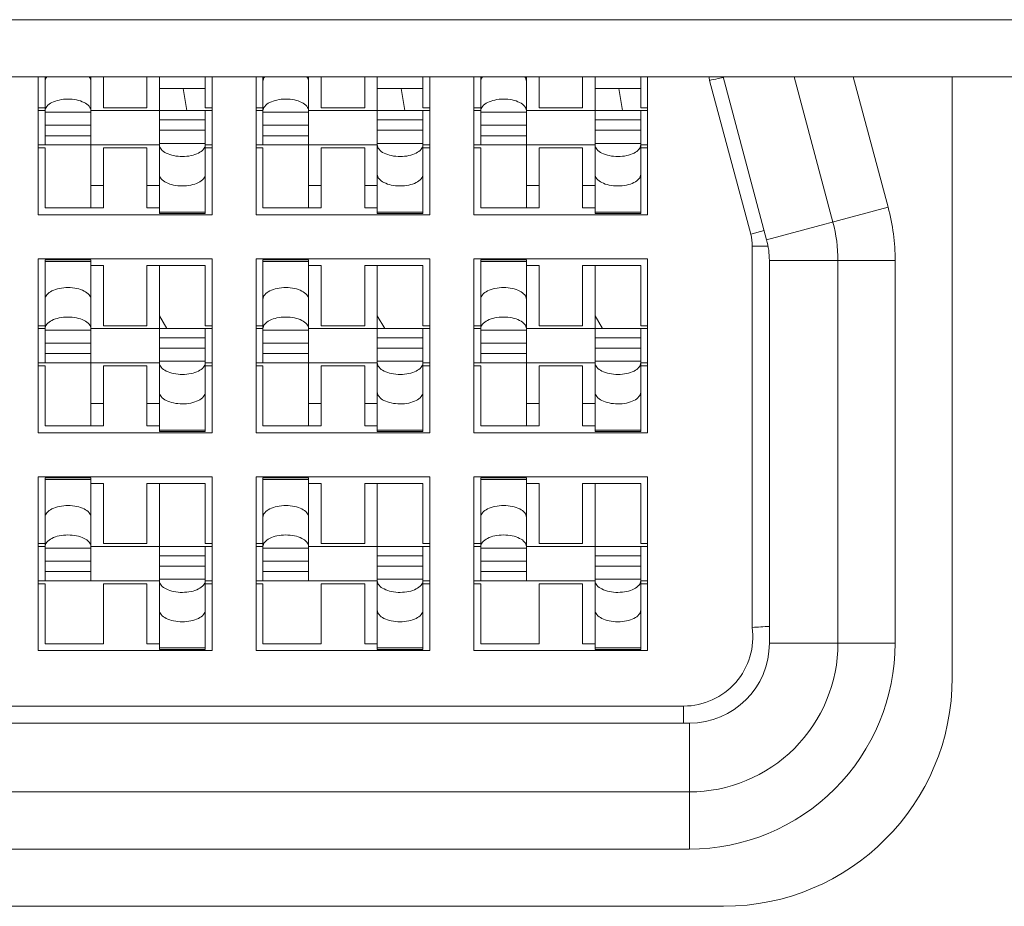
# Model space of a CAD drawing. Units: inches. Extents: x -5 to 81.8, y -14 to 51.1.
# Drawn here: x 12.1 to 12.4, y 3.6 to 3.9 of the extents above; entities that cross this region are included whole.
import ezdxf

# ---------------------------------------------------------------- set-up
doc = ezdxf.new("R2010")
doc.units = ezdxf.units.IN
doc.header["$MEASUREMENT"] = 0
doc.linetypes.add('$DDT_AUDIT_GENERATED_(5A)', pattern=[0])
doc.linetypes.add('DCAD_CONTINUOUS', pattern=[0])
doc.layers.add('00_COMPONENTS', color=7, linetype='$DDT_AUDIT_GENERATED_(5A)', lineweight=0)

msp = doc.modelspace()

# ---------------------------------------------------------------- linework, layer by layer
at = {"layer": '00_COMPONENTS', "linetype": 'DCAD_CONTINUOUS', "lineweight": 0, "ltscale": 0.004921260731098769}
for p, q in [((6.766184554704996, 3.884171593811249), (15.6849691564952, 3.884171593811249)), ((6.78586959762939, 3.864486550886854), (36.27406389837321, 3.864486550886854)), ((12.07937449042847, 3.817045597439062), (12.07937449042847, 3.864486550886854)), ((12.0817366955794, 3.841061349806822), (12.0817366955794, 3.864486550886854)), ((12.09748472991891, 3.81940780258999), (12.09748472991891, 3.864486550886854)), ((12.10181543936228, 3.853856627707681), (12.10181543936228, 3.864486550886854)), ((12.11677607198482, 3.864486550886854), (12.11677607198482, 3.853856627707681)), ((12.12110678142819, 3.817458317399408), (12.12110678142819, 3.864486550886854)), ((12.1368548157677, 3.853856627707681), (12.1368548157677, 3.864486550886854)), ((12.13921702091863, 3.864486550886854), (12.13921702091863, 3.817045597439062)), ((12.15437450397042, 3.817045597439062), (12.15437450397042, 3.864486550886854)), ((12.15673670912134, 3.841061349806822), (12.15673670912134, 3.864486550886854)), ((12.17248474346086, 3.81940780258999), (12.17248474346086, 3.864486550886854)), ((12.17681545290423, 3.853856627707681), (12.17681545290423, 3.864486550886854)), ((12.19177608552677, 3.864486550886854), (12.19177608552677, 3.853856627707681)), ((12.19610679497013, 3.817458317399408), (12.19610679497013, 3.864486550886854)), ((12.21185482930965, 3.853856627707681), (12.21185482930965, 3.864486550886854)), ((12.21421703446058, 3.864486550886854), (12.21421703446058, 3.817045597439062)), ((12.22937451751236, 3.817045597439062), (12.22937451751236, 3.864486550886854)), ((12.23173672266329, 3.841061349806822), (12.23173672266329, 3.864486550886854)), ((12.24748475700281, 3.81940780258999), (12.24748475700281, 3.864486550886854)), ((12.25181546644617, 3.853856627707681), (12.25181546644617, 3.864486550886854)), ((12.26677609906871, 3.864486550886854), (12.26677609906871, 3.853856627707681)), ((12.27110680851208, 3.817458317399408), (12.27110680851208, 3.864486550886854)), ((12.28685484285159, 3.853856627707681), (12.28685484285159, 3.864486550886854)), ((12.28921704800252, 3.864486550886854), (12.28921704800252, 3.817045597439062)), ((12.31051724296658, 3.863280286617869), (12.32470407529586, 3.81033441982966)), ((12.31524179011885, 3.864269041642855), (12.31347382749254, 3.86389714365051)), ((12.33020713723043, 3.808417695625309), (12.31518353274219, 3.864486550886854)), ((12.33963888000035, 3.864486550886854), (12.35302428685028, 3.81453153243788)), ((12.37203857675986, 3.819626396066467), (12.36001833571942, 3.864486550886854)), ((12.39413832678955, 3.657793600180705), (12.39413832678955, 3.864486550886854)), ((12.1368548157677, 3.860549542301974), (12.12110678142819, 3.860549542301974)), ((12.12930888264537, 3.860549542301974), (12.13058841043546, 3.85287237556146)), ((12.21185482930965, 3.860549542301974), (12.19610679497013, 3.860549542301974)), ((12.20430889618732, 3.860549542301974), (12.2055884239774, 3.85287237556146)), ((12.28685484285159, 3.860549542301974), (12.27110680851208, 3.860549542301974)), ((12.27930890972926, 3.860549542301974), (12.28058843751935, 3.85287237556146)), ((12.0817366955794, 3.853856627707681), (12.07937449042847, 3.853856627707681)), ((12.0817366955794, 3.85287237556146), (12.07937449042847, 3.85287237556146)), ((12.0817366955794, 3.852318369036233), (12.09748472991891, 3.852318369036233)), ((12.09748472991891, 3.85287237556146), (12.13921702091863, 3.85287237556146)), ((12.11677607198482, 3.853856627707681), (12.10181543936228, 3.853856627707681)), ((12.13921702091863, 3.853856627707681), (12.1368548157677, 3.853856627707681)), ((12.1368548157677, 3.817458317399408), (12.1368548157677, 3.85287237556146)), ((12.15673670912134, 3.853856627707681), (12.15437450397042, 3.853856627707681)), ((12.15673670912134, 3.85287237556146), (12.15437450397042, 3.85287237556146)), ((12.15673670912134, 3.852318369036233), (12.17248474346086, 3.852318369036233)), ((12.17248474346086, 3.85287237556146), (12.21421703446058, 3.85287237556146)), ((12.19177608552677, 3.853856627707681), (12.17681545290423, 3.853856627707681)), ((12.21421703446058, 3.853856627707681), (12.21185482930965, 3.853856627707681)), ((12.21185482930965, 3.817458317399408), (12.21185482930965, 3.85287237556146)), ((12.23173672266329, 3.853856627707681), (12.22937451751236, 3.853856627707681)), ((12.23173672266329, 3.85287237556146), (12.22937451751236, 3.85287237556146)), ((12.23173672266329, 3.852318369036233), (12.24748475700281, 3.852318369036233)), ((12.24748475700281, 3.85287237556146), (12.28921704800252, 3.85287237556146)), ((12.26677609906871, 3.853856627707681), (12.25181546644617, 3.853856627707681)), ((12.28921704800252, 3.853856627707681), (12.28685484285159, 3.853856627707681)), ((12.28685484285159, 3.817458317399408), (12.28685484285159, 3.85287237556146)), ((12.1368548157677, 3.849692855341701), (12.12110678142819, 3.849692855341701)), ((12.21185482930965, 3.849692855341701), (12.19610679497013, 3.849692855341701)), ((12.28685484285159, 3.849692855341701), (12.27110680851208, 3.849692855341701)), ((12.09748472991891, 3.847831018812615), (12.0817366955794, 3.847831018812615)), ((12.1368548157677, 3.846102706551733), (12.12110678142819, 3.846102706551733)), ((12.17248474346086, 3.847831018812615), (12.15673670912134, 3.847831018812615)), ((12.21185482930965, 3.846102706551733), (12.19610679497013, 3.846102706551733)), ((12.24748475700281, 3.847831018812615), (12.23173672266329, 3.847831018812615)), ((12.28685484285159, 3.846102706551733), (12.27110680851208, 3.846102706551733)), ((12.0817366955794, 3.844240870026584), (12.09748472991891, 3.844240870026584)), ((12.15673670912134, 3.844240870026584), (12.17248474346086, 3.844240870026584)), ((12.23173672266329, 3.844240870026584), (12.24748475700281, 3.844240870026584)), ((12.07937449042847, 3.841061349806822), (12.12110678142819, 3.841061349806822)), ((12.07937449042847, 3.840077097660604), (12.0817366955794, 3.840077097660604)), ((12.0817366955794, 3.840077097660604), (12.0817366955794, 3.81940780258999)), ((12.10181543936228, 3.81940780258999), (12.10181543936228, 3.840077097660604)), ((12.10181543936228, 3.840077097660604), (12.11677607198482, 3.840077097660604)), ((12.11677607198482, 3.840077097660604), (12.11677607198482, 3.81940780258999)), ((12.1368548157677, 3.841615356328113), (12.12110678142819, 3.841615356328113)), ((12.1368548157677, 3.841061349806822), (12.13921702091863, 3.841061349806822)), ((12.1368548157677, 3.840077097660604), (12.13921702091863, 3.840077097660604)), ((12.15437450397042, 3.841061349806822), (12.19610679497013, 3.841061349806822)), ((12.15437450397042, 3.840077097660604), (12.15673670912134, 3.840077097660604)), ((12.15673670912134, 3.840077097660604), (12.15673670912134, 3.81940780258999)), ((12.17681545290423, 3.81940780258999), (12.17681545290423, 3.840077097660604)), ((12.17681545290423, 3.840077097660604), (12.19177608552677, 3.840077097660604)), ((12.19177608552677, 3.840077097660604), (12.19177608552677, 3.81940780258999)), ((12.21185482930965, 3.841615356328113), (12.19610679497013, 3.841615356328113)), ((12.21185482930965, 3.841061349806822), (12.21421703446058, 3.841061349806822)), ((12.21185482930965, 3.840077097660604), (12.21421703446058, 3.840077097660604)), ((12.22937451751236, 3.841061349806822), (12.27110680851208, 3.841061349806822)), ((12.22937451751236, 3.840077097660604), (12.23173672266329, 3.840077097660604)), ((12.23173672266329, 3.840077097660604), (12.23173672266329, 3.81940780258999)), ((12.25181546644617, 3.81940780258999), (12.25181546644617, 3.840077097660604)), ((12.25181546644617, 3.840077097660604), (12.26677609906871, 3.840077097660604)), ((12.26677609906871, 3.840077097660604), (12.26677609906871, 3.81940780258999)), ((12.28685484285159, 3.841615356328113), (12.27110680851208, 3.841615356328113)), ((12.28685484285159, 3.841061349806822), (12.28921704800252, 3.841061349806822)), ((12.28685484285159, 3.840077097660604), (12.28921704800252, 3.840077097660604)), ((12.10181543936228, 3.827084969330504), (12.09748472991891, 3.827084969330504)), ((12.12110678142819, 3.827084969330504), (12.11677607198482, 3.827084969330504)), ((12.17681545290423, 3.827084969330504), (12.17248474346086, 3.827084969330504)), ((12.19610679497013, 3.827084969330504), (12.19177608552677, 3.827084969330504)), ((12.25181546644617, 3.827084969330504), (12.24748475700281, 3.827084969330504)), ((12.27110680851208, 3.827084969330504), (12.26677609906871, 3.827084969330504)), ((12.0817366955794, 3.81940780258999), (12.10181543936228, 3.81940780258999)), ((12.11677607198482, 3.81940780258999), (12.12110678142819, 3.81940780258999)), ((12.15673670912134, 3.81940780258999), (12.17681545290423, 3.81940780258999)), ((12.19177608552677, 3.81940780258999), (12.19610679497013, 3.81940780258999)), ((12.23173672266329, 3.81940780258999), (12.25181546644617, 3.81940780258999)), ((12.26677609906871, 3.81940780258999), (12.27110680851208, 3.81940780258999)), ((12.33020713723043, 3.808417695625309), (12.37203857820474, 3.819626396452293)), ((12.13921702091863, 3.817045597439062), (12.07937449042847, 3.817045597439062)), ((12.1368548157677, 3.817949982114167), (12.12110678142819, 3.817949982114167)), ((12.1368548157677, 3.817456125174604), (12.12110678142819, 3.817456125174604)), ((12.21421703446058, 3.817045597439062), (12.15437450397042, 3.817045597439062)), ((12.21185482930965, 3.817949982114167), (12.19610679497013, 3.817949982114167)), ((12.21185482930965, 3.817456125174604), (12.19610679497013, 3.817456125174604)), ((12.28921704800252, 3.817045597439062), (12.22937451751236, 3.817045597439062)), ((12.28685484285159, 3.817949982114167), (12.27110680851208, 3.817949982114167)), ((12.28685484285159, 3.817456125174604), (12.27110680851208, 3.817456125174604)), ((12.32470407529586, 3.81033441982966), (12.32935932092775, 3.811581789137561)), ((12.32524067655416, 3.675014193459335), (12.32524067617621, 3.806258528617341)), ((12.32524067655416, 3.806258528617341), (12.33068559786407, 3.806258528617341)), ((12.07937449042847, 3.742045583897116), (12.07937449042847, 3.801888114387276)), ((12.07937449042847, 3.801888114387276), (12.13921702091863, 3.801888114387276)), ((12.09748472991891, 3.801477586647798), (12.0817366955794, 3.801477586647798)), ((12.0817366955794, 3.766061336264878), (12.0817366955794, 3.801475394426931)), ((12.09748472991891, 3.744407789048044), (12.09748472991891, 3.801475394426931)), ((12.13921702091863, 3.801888114387276), (12.13921702091863, 3.742045583897116)), ((12.15437450397042, 3.742045583897116), (12.15437450397042, 3.801888114387276)), ((12.15437450397042, 3.801888114387276), (12.21421703446058, 3.801888114387276)), ((12.17248474346086, 3.801477586647798), (12.15673670912134, 3.801477586647798)), ((12.15673670912134, 3.766061336264878), (12.15673670912134, 3.801475394426931)), ((12.17248474346086, 3.744407789048044), (12.17248474346086, 3.801475394426931)), ((12.21421703446058, 3.801888114387276), (12.21421703446058, 3.742045583897116)), ((12.22937451751236, 3.742045583897116), (12.22937451751236, 3.801888114387276)), ((12.22937451751236, 3.801888114387276), (12.28921704800252, 3.801888114387276)), ((12.24748475700281, 3.801477586647798), (12.23173672266329, 3.801477586647798)), ((12.23173672266329, 3.766061336264878), (12.23173672266329, 3.801475394426931)), ((12.24748475700281, 3.744407789048044), (12.24748475700281, 3.801475394426931)), ((12.28921704800252, 3.801888114387276), (12.28921704800252, 3.742045583897116)), ((12.33114618943148, 3.669604625935343), (12.33114618943148, 3.801284886006705)), ((12.33114618943148, 3.801284886006705), (12.37445328386515, 3.801284886006705)), ((12.35476824094076, 3.801284886010642), (12.35476824094076, 3.669604625935343)), ((12.37445328386515, 3.801284886006705), (12.37445318121159, 3.669604625935343)), ((12.0817366955794, 3.800983729708235), (12.09748472991891, 3.800983729708235)), ((12.10181543936228, 3.799525909236351), (12.09748472991891, 3.799525909236351)), ((12.10181543936228, 3.778856614165735), (12.10181543936228, 3.799525909236351)), ((12.11677607198482, 3.799525909236351), (12.11677607198482, 3.778856614165735)), ((12.1368548157677, 3.799525909236351), (12.11677607198482, 3.799525909236351)), ((12.12110678142819, 3.742458303857464), (12.12110678142819, 3.799525909236351)), ((12.1368548157677, 3.778856614165735), (12.1368548157677, 3.799525909236351)), ((12.15673670912134, 3.800983729708235), (12.17248474346086, 3.800983729708235)), ((12.17681545290423, 3.799525909236351), (12.17248474346086, 3.799525909236351)), ((12.17681545290423, 3.778856614165735), (12.17681545290423, 3.799525909236351)), ((12.19177608552677, 3.799525909236351), (12.19177608552677, 3.778856614165735)), ((12.21185482930965, 3.799525909236351), (12.19177608552677, 3.799525909236351)), ((12.19610679497013, 3.742458303857464), (12.19610679497013, 3.799525909236351)), ((12.21185482930965, 3.778856614165735), (12.21185482930965, 3.799525909236351)), ((12.23173672266329, 3.800983729708235), (12.24748475700281, 3.800983729708235)), ((12.25181546644617, 3.799525909236351), (12.24748475700281, 3.799525909236351)), ((12.25181546644617, 3.778856614165735), (12.25181546644617, 3.799525909236351)), ((12.26677609906871, 3.799525909236351), (12.26677609906871, 3.778856614165735)), ((12.28685484285159, 3.799525909236351), (12.26677609906871, 3.799525909236351)), ((12.27110680851208, 3.742458303857464), (12.27110680851208, 3.799525909236351)), ((12.28685484285159, 3.778856614165735), (12.28685484285159, 3.799525909236351)), ((12.12110678142819, 3.782310251564911), (12.12366899815066, 3.777872362019516)), ((12.19610679497013, 3.782310251564911), (12.19866901169261, 3.777872362019516)), ((12.27110680851208, 3.782310251564911), (12.27366902523455, 3.777872362019516)), ((12.0817366955794, 3.778856614165735), (12.07937449042847, 3.778856614165735)), ((12.0817366955794, 3.777872362019516), (12.07937449042847, 3.777872362019516)), ((12.13921702091863, 3.777872362019516), (12.09748472991891, 3.777872362019516)), ((12.11677607198482, 3.778856614165735), (12.10181543936228, 3.778856614165735)), ((12.13921702091863, 3.778856614165735), (12.1368548157677, 3.778856614165735)), ((12.1368548157677, 3.742458303857464), (12.1368548157677, 3.777872362019516)), ((12.15673670912134, 3.778856614165735), (12.15437450397042, 3.778856614165735)), ((12.15673670912134, 3.777872362019516), (12.15437450397042, 3.777872362019516)), ((12.21421703446058, 3.777872362019516), (12.17248474346086, 3.777872362019516)), ((12.19177608552677, 3.778856614165735), (12.17681545290423, 3.778856614165735)), ((12.21421703446058, 3.778856614165735), (12.21185482930965, 3.778856614165735)), ((12.21185482930965, 3.742458303857464), (12.21185482930965, 3.777872362019516)), ((12.23173672266329, 3.778856614165735), (12.22937451751236, 3.778856614165735)), ((12.23173672266329, 3.777872362019516), (12.22937451751236, 3.777872362019516)), ((12.28921704800252, 3.777872362019516), (12.24748475700281, 3.777872362019516)), ((12.26677609906871, 3.778856614165735), (12.25181546644617, 3.778856614165735)), ((12.28921704800252, 3.778856614165735), (12.28685484285159, 3.778856614165735)), ((12.28685484285159, 3.742458303857464), (12.28685484285159, 3.777872362019516)), ((12.0817366955794, 3.777318355494289), (12.09748472991891, 3.777318355494289)), ((12.1368548157677, 3.774692841799754), (12.12110678142819, 3.774692841799754)), ((12.15673670912134, 3.777318355494289), (12.17248474346086, 3.777318355494289)), ((12.21185482930965, 3.774692841799754), (12.19610679497013, 3.774692841799754)), ((12.23173672266329, 3.777318355494289), (12.24748475700281, 3.777318355494289)), ((12.28685484285159, 3.774692841799754), (12.27110680851208, 3.774692841799754)), ((12.09748472991891, 3.772831005270669), (12.0817366955794, 3.772831005270669)), ((12.1368548157677, 3.771102693009787), (12.12110678142819, 3.771102693009787)), ((12.17248474346086, 3.772831005270669), (12.15673670912134, 3.772831005270669)), ((12.21185482930965, 3.771102693009787), (12.19610679497013, 3.771102693009787)), ((12.24748475700281, 3.772831005270669), (12.23173672266329, 3.772831005270669)), ((12.28685484285159, 3.771102693009787), (12.27110680851208, 3.771102693009787)), ((12.0817366955794, 3.76924085648464), (12.09748472991891, 3.76924085648464)), ((12.15673670912134, 3.76924085648464), (12.17248474346086, 3.76924085648464)), ((12.23173672266329, 3.76924085648464), (12.24748475700281, 3.76924085648464)), ((12.07937449042847, 3.766061336264878), (12.12110678142819, 3.766061336264878)), ((12.07937449042847, 3.765077084118659), (12.0817366955794, 3.765077084118659)), ((12.0817366955794, 3.765077084118659), (12.0817366955794, 3.744407789048044)), ((12.10181543936228, 3.744407789048044), (12.10181543936228, 3.765077084118659)), ((12.10181543936228, 3.765077084118659), (12.11677607198482, 3.765077084118659)), ((12.11677607198482, 3.765077084118659), (12.11677607198482, 3.744407789048044)), ((12.1368548157677, 3.766615342786169), (12.12110678142819, 3.766615342786169)), ((12.1368548157677, 3.766061336264878), (12.13921702091863, 3.766061336264878)), ((12.1368548157677, 3.765077084118659), (12.13921702091863, 3.765077084118659)), ((12.15437450397042, 3.766061336264878), (12.19610679497013, 3.766061336264878)), ((12.15437450397042, 3.765077084118659), (12.15673670912134, 3.765077084118659)), ((12.15673670912134, 3.765077084118659), (12.15673670912134, 3.744407789048044)), ((12.17681545290423, 3.744407789048044), (12.17681545290423, 3.765077084118659)), ((12.17681545290423, 3.765077084118659), (12.19177608552677, 3.765077084118659)), ((12.19177608552677, 3.765077084118659), (12.19177608552677, 3.744407789048044)), ((12.21185482930965, 3.766615342786169), (12.19610679497013, 3.766615342786169)), ((12.21185482930965, 3.766061336264878), (12.21421703446058, 3.766061336264878)), ((12.21185482930965, 3.765077084118659), (12.21421703446058, 3.765077084118659)), ((12.22937451751236, 3.766061336264878), (12.27110680851208, 3.766061336264878)), ((12.22937451751236, 3.765077084118659), (12.23173672266329, 3.765077084118659)), ((12.23173672266329, 3.765077084118659), (12.23173672266329, 3.744407789048044)), ((12.25181546644617, 3.744407789048044), (12.25181546644617, 3.765077084118659)), ((12.25181546644617, 3.765077084118659), (12.26677609906871, 3.765077084118659)), ((12.26677609906871, 3.765077084118659), (12.26677609906871, 3.744407789048044)), ((12.28685484285159, 3.766615342786169), (12.27110680851208, 3.766615342786169)), ((12.28685484285159, 3.766061336264878), (12.28921704800252, 3.766061336264878)), ((12.28685484285159, 3.765077084118659), (12.28921704800252, 3.765077084118659)), ((12.09748472991891, 3.752084955788557), (12.10181543936228, 3.752084955788557)), ((12.11677607198482, 3.752084955788557), (12.12110678142819, 3.752084955788557)), ((12.17248474346086, 3.752084955788557), (12.17681545290423, 3.752084955788557)), ((12.19177608552677, 3.752084955788557), (12.19610679497013, 3.752084955788557)), ((12.24748475700281, 3.752084955788557), (12.25181546644617, 3.752084955788557)), ((12.26677609906871, 3.752084955788557), (12.27110680851208, 3.752084955788557)), ((12.0817366955794, 3.744407789048044), (12.10181543936228, 3.744407789048044)), ((12.11677607198482, 3.744407789048044), (12.12110678142819, 3.744407789048044)), ((12.15673670912134, 3.744407789048044), (12.17681545290423, 3.744407789048044)), ((12.19177608552677, 3.744407789048044), (12.19610679497013, 3.744407789048044)), ((12.23173672266329, 3.744407789048044), (12.25181546644617, 3.744407789048044)), ((12.26677609906871, 3.744407789048044), (12.27110680851208, 3.744407789048044)), ((12.13921702091863, 3.742045583897116), (12.07937449042847, 3.742045583897116)), ((12.1368548157677, 3.742949968572223), (12.12110678142819, 3.742949968572223)), ((12.1368548157677, 3.742456111632659), (12.12110678142819, 3.742456111632659)), ((12.21421703446058, 3.742045583897116), (12.15437450397042, 3.742045583897116)), ((12.21185482930965, 3.742949968572223), (12.19610679497013, 3.742949968572223)), ((12.21185482930965, 3.742456111632659), (12.19610679497013, 3.742456111632659)), ((12.28921704800252, 3.742045583897116), (12.22937451751236, 3.742045583897116)), ((12.28685484285159, 3.742949968572223), (12.27110680851208, 3.742949968572223)), ((12.28685484285159, 3.742456111632659), (12.27110680851208, 3.742456111632659)), ((12.07937449042847, 3.667045570355172), (12.07937449042847, 3.726888100845332)), ((12.07937449042847, 3.726888100845332), (12.13921702091863, 3.726888100845332)), ((12.13921702091863, 3.726888100845332), (12.13921702091863, 3.667045570355172)), ((12.15437450397042, 3.667045570355172), (12.15437450397042, 3.726888100845332)), ((12.15437450397042, 3.726888100845332), (12.21421703446058, 3.726888100845332)), ((12.21421703446058, 3.726888100845332), (12.21421703446058, 3.667045570355172)), ((12.22937451751236, 3.667045570355172), (12.22937451751236, 3.726888100845332)), ((12.22937451751236, 3.726888100845332), (12.28921704800252, 3.726888100845332)), ((12.28921704800252, 3.726888100845332), (12.28921704800252, 3.667045570355172)), ((12.09748472991891, 3.726477573105854), (12.0817366955794, 3.726477573105854)), ((12.0817366955794, 3.691061322722934), (12.0817366955794, 3.726475380884986)), ((12.0817366955794, 3.725983716166289), (12.09748472991891, 3.725983716166289)), ((12.09748472991891, 3.691061322722934), (12.09748472991891, 3.726475380884986)), ((12.10181543936228, 3.724525895694405), (12.09748472991891, 3.724525895694405)), ((12.10181543936228, 3.703856600623791), (12.10181543936228, 3.724525895694405)), ((12.11677607198482, 3.724525895694405), (12.11677607198482, 3.703856600623791)), ((12.1368548157677, 3.724525895694405), (12.11677607198482, 3.724525895694405)), ((12.12110678142819, 3.667458290315517), (12.12110678142819, 3.724525895694405)), ((12.1368548157677, 3.703856600623791), (12.1368548157677, 3.724525895694405)), ((12.17248474346086, 3.726477573105854), (12.15673670912134, 3.726477573105854)), ((12.15673670912134, 3.691061322722934), (12.15673670912134, 3.726475380884986)), ((12.15673670912134, 3.725983716166289), (12.17248474346086, 3.725983716166289)), ((12.17248474346086, 3.691061322722934), (12.17248474346086, 3.726475380884986)), ((12.17681545290423, 3.724525895694405), (12.17248474346086, 3.724525895694405)), ((12.17681545290423, 3.703856600623791), (12.17681545290423, 3.724525895694405)), ((12.19177608552677, 3.724525895694405), (12.19177608552677, 3.703856600623791)), ((12.21185482930965, 3.724525895694405), (12.19177608552677, 3.724525895694405)), ((12.19610679497013, 3.667458290315517), (12.19610679497013, 3.724525895694405)), ((12.21185482930965, 3.703856600623791), (12.21185482930965, 3.724525895694405)), ((12.24748475700281, 3.726477573105854), (12.23173672266329, 3.726477573105854)), ((12.23173672266329, 3.691061322722934), (12.23173672266329, 3.726475380884986)), ((12.23173672266329, 3.725983716166289), (12.24748475700281, 3.725983716166289)), ((12.24748475700281, 3.691061322722934), (12.24748475700281, 3.726475380884986)), ((12.25181546644617, 3.724525895694405), (12.24748475700281, 3.724525895694405)), ((12.25181546644617, 3.703856600623791), (12.25181546644617, 3.724525895694405)), ((12.26677609906871, 3.724525895694405), (12.26677609906871, 3.703856600623791)), ((12.28685484285159, 3.724525895694405), (12.26677609906871, 3.724525895694405)), ((12.27110680851208, 3.667458290315517), (12.27110680851208, 3.724525895694405)), ((12.28685484285159, 3.703856600623791), (12.28685484285159, 3.724525895694405)), ((12.0817366955794, 3.703856600623791), (12.07937449042847, 3.703856600623791)), ((12.0817366955794, 3.70287234847757), (12.07937449042847, 3.70287234847757)), ((12.13921702091863, 3.70287234847757), (12.09748472991891, 3.70287234847757)), ((12.11677607198482, 3.703856600623791), (12.10181543936228, 3.703856600623791)), ((12.13921702091863, 3.703856600623791), (12.1368548157677, 3.703856600623791)), ((12.1368548157677, 3.667458290315517), (12.1368548157677, 3.70287234847757)), ((12.15673670912134, 3.703856600623791), (12.15437450397042, 3.703856600623791)), ((12.15673670912134, 3.70287234847757), (12.15437450397042, 3.70287234847757)), ((12.21421703446058, 3.70287234847757), (12.17248474346086, 3.70287234847757)), ((12.19177608552677, 3.703856600623791), (12.17681545290423, 3.703856600623791)), ((12.21421703446058, 3.703856600623791), (12.21185482930965, 3.703856600623791)), ((12.21185482930965, 3.667458290315517), (12.21185482930965, 3.70287234847757)), ((12.23173672266329, 3.703856600623791), (12.22937451751236, 3.703856600623791)), ((12.23173672266329, 3.70287234847757), (12.22937451751236, 3.70287234847757)), ((12.28921704800252, 3.70287234847757), (12.24748475700281, 3.70287234847757)), ((12.26677609906871, 3.703856600623791), (12.25181546644617, 3.703856600623791)), ((12.28921704800252, 3.703856600623791), (12.28685484285159, 3.703856600623791)), ((12.28685484285159, 3.667458290315517), (12.28685484285159, 3.70287234847757)), ((12.0817366955794, 3.702318341952342), (12.09748472991891, 3.702318341952342)), ((12.1368548157677, 3.69969282825781), (12.12110678142819, 3.69969282825781)), ((12.15673670912134, 3.702318341952342), (12.17248474346086, 3.702318341952342)), ((12.21185482930965, 3.69969282825781), (12.19610679497013, 3.69969282825781)), ((12.23173672266329, 3.702318341952342), (12.24748475700281, 3.702318341952342)), ((12.28685484285159, 3.69969282825781), (12.27110680851208, 3.69969282825781)), ((12.09748472991891, 3.697830991728725), (12.0817366955794, 3.697830991728725)), ((12.1368548157677, 3.696102679467843), (12.12110678142819, 3.696102679467843)), ((12.17248474346086, 3.697830991728725), (12.15673670912134, 3.697830991728725)), ((12.21185482930965, 3.696102679467843), (12.19610679497013, 3.696102679467843)), ((12.24748475700281, 3.697830991728725), (12.23173672266329, 3.697830991728725)), ((12.28685484285159, 3.696102679467843), (12.27110680851208, 3.696102679467843)), ((12.0817366955794, 3.694240842942694), (12.09748472991891, 3.694240842942694)), ((12.15673670912134, 3.694240842942694), (12.17248474346086, 3.694240842942694)), ((12.23173672266329, 3.694240842942694), (12.24748475700281, 3.694240842942694)), ((12.07937449042847, 3.691061322722934), (12.12110678142819, 3.691061322722934)), ((12.07937449042847, 3.690077070576713), (12.0817366955794, 3.690077070576713)), ((12.0817366955794, 3.690077070576713), (12.0817366955794, 3.669407775506099)), ((12.10181543936228, 3.669407775506099), (12.10181543936228, 3.690077070576713)), ((12.10181543936228, 3.690077070576713), (12.11677607198482, 3.690077070576713)), ((12.11677607198482, 3.690077070576713), (12.11677607198482, 3.669407775506099)), ((12.1368548157677, 3.691615329244225), (12.12110678142819, 3.691615329244225)), ((12.1368548157677, 3.691061322722934), (12.13921702091863, 3.691061322722934)), ((12.1368548157677, 3.690077070576713), (12.13921702091863, 3.690077070576713)), ((12.15437450397042, 3.691061322722934), (12.19610679497013, 3.691061322722934)), ((12.15437450397042, 3.690077070576713), (12.15673670912134, 3.690077070576713)), ((12.15673670912134, 3.690077070576713), (12.15673670912134, 3.669407775506099)), ((12.17681545290423, 3.669407775506099), (12.17681545290423, 3.690077070576713)), ((12.17681545290423, 3.690077070576713), (12.19177608552677, 3.690077070576713)), ((12.19177608552677, 3.690077070576713), (12.19177608552677, 3.669407775506099)), ((12.21185482930965, 3.691615329244225), (12.19610679497013, 3.691615329244225)), ((12.21185482930965, 3.691061322722934), (12.21421703446058, 3.691061322722934)), ((12.21185482930965, 3.690077070576713), (12.21421703446058, 3.690077070576713)), ((12.22937451751236, 3.691061322722934), (12.27110680851208, 3.691061322722934)), ((12.22937451751236, 3.690077070576713), (12.23173672266329, 3.690077070576713)), ((12.23173672266329, 3.690077070576713), (12.23173672266329, 3.669407775506099)), ((12.25181546644617, 3.669407775506099), (12.25181546644617, 3.690077070576713)), ((12.25181546644617, 3.690077070576713), (12.26677609906871, 3.690077070576713)), ((12.26677609906871, 3.690077070576713), (12.26677609906871, 3.669407775506099)), ((12.28685484285159, 3.691615329244225), (12.27110680851208, 3.691615329244225)), ((12.28685484285159, 3.691061322722934), (12.28921704800252, 3.691061322722934)), ((12.28685484285159, 3.690077070576713), (12.28921704800252, 3.690077070576713)), ((12.0817366955794, 3.669407775506099), (12.10181543936228, 3.669407775506099)), ((12.11677607198482, 3.669407775506099), (12.12110678142819, 3.669407775506099)), ((12.15673670912134, 3.669407775506099), (12.17681545290423, 3.669407775506099)), ((12.19177608552677, 3.669407775506099), (12.19610679497013, 3.669407775506099)), ((12.23173672266329, 3.669407775506099), (12.25181546644617, 3.669407775506099)), ((12.26677609906871, 3.669407775506099), (12.27110680851208, 3.669407775506099)), ((12.33114618943148, 3.669604625935343), (12.37445328386515, 3.669604625935343)), ((12.13921702091863, 3.667045570355172), (12.07937449042847, 3.667045570355172)), ((12.1368548157677, 3.667949955034215), (12.12110678142819, 3.667949955030279)), ((12.1368548157677, 3.667456098090713), (12.12110678142819, 3.667456098090713)), ((12.21421703446058, 3.667045570355172), (12.15437450397042, 3.667045570355172)), ((12.21185482930965, 3.667949955034215), (12.19610679497013, 3.667949955030279)), ((12.21185482930965, 3.667456098090713), (12.19610679497013, 3.667456098090713)), ((12.28921704800252, 3.667045570355172), (12.22937451751236, 3.667045570355172)), ((12.28685484285159, 3.667949955030279), (12.27110680851208, 3.667949955030279)), ((12.28685484285159, 3.667456098090713), (12.27110680851208, 3.667456098090713)), ((11.46697280505054, 3.647951078718508), (12.30161862504489, 3.647951078718508)), ((12.30161862504489, 3.647951078718508), (12.30161862503702, 3.64204556584119)), ((11.4650043007581, 3.64204556584119), (12.30358712933733, 3.64204556584119)), ((12.30358712933733, 3.64204556584119), (12.30358712933339, 3.59873847140752)), ((12.30358712933733, 3.618423514331915), (11.4650043007581, 3.618423514331915)), ((12.30358712933339, 3.59873847140752), (11.4650043007581, 3.598738574057146)), ((11.45319327500346, 3.579053428483125), (12.31539815509197, 3.579053428483125))]:
    msp.add_line(p, q, dxfattribs=at)
for centre, radius, start, end in [((12.27259989822261, 3.857649423908253), 0.03833319565763195, 8.44689725910088, 10.35005127610145), ((12.02138743460404, 5.256471881765972), 1.422876966622242, 281.7241998800999, 281.8458167881), ((12.30358712933733, 3.801284886006705), 0.07086615303569666, 0, 15.00000000000003), ((12.30358712933733, 3.801284886006705), 0.05118111160342842, 1.500383829571049e-09, 15.00000000000176), ((12.30949264221465, 3.806258528617341), 0.01574803396156277, 0, 14.99999999999853), ((12.30353031688219, 3.801277406505355), 0.0276159708760835, 0.01551798189797757, 14.98448201319859), ((12.30161862504489, 3.671791852924756), 0.02384077421018382, 270, 7.76790845389785), ((12.38548528615236, 2.780779836737218), 0.8962614651314355, 93.47589684470002, 93.85419529099985), ((12.30358712933733, 3.669604625935343), 0.07086605187426098, 269.9999999985006, 0), ((12.30358712933733, 3.669604625935343), 0.05118111160342798, 269.9999999979, 0), ((12.30358712933733, 3.669604625935343), 0.02755902612958172, 270, 0), ((12.31539815509197, 3.657793600180705), 0.07874017169758041, 270, 0)]:
    msp.add_arc(centre, radius, start, end, dxfattribs=at)
for points in [[(12.08234589168939, 3.864487512056318), (12.08234346283852, 3.864484413553446), (12.0817366955794, 3.862929384515143), (12.0817366955794, 3.862925447506557)], [(12.09748472991891, 3.862925447506557), (12.09748472991891, 3.862929384515143), (12.0968783911069, 3.864484161309163), (12.09687596184443, 3.864487259489343)], [(12.15734590523134, 3.864487512056318), (12.15734347638047, 3.864484413553446), (12.15673670912134, 3.862929384515143), (12.15673670912134, 3.862925447506557)], [(12.17248474346086, 3.862925447506557), (12.17248474346086, 3.862929384515143), (12.17187840464885, 3.864484161309163), (12.17187597538637, 3.864487259489343)], [(12.23234591877328, 3.864487512056318), (12.23234348992241, 3.864484413553446), (12.23173672266329, 3.862929384515143), (12.23173672266329, 3.862925447506557)], [(12.24748475700281, 3.862925447506557), (12.24748475700281, 3.862929384515143), (12.24687841819079, 3.864484161309163), (12.24687598892832, 3.864487259489343)], [(12.08234270876756, 3.854355471982792), (12.08234513407131, 3.854358573262897), (12.08404402123223, 3.855661926305298), (12.08657183670046, 3.856533954931254), (12.08957992880659, 3.856847742830432), (12.0925904779171, 3.856546522350847), (12.0951432169607, 3.855679385119472), (12.09687234209574, 3.85436330816137), (12.09748472991891, 3.852801115091902), (12.09748472991891, 3.852797178083315)], [(12.1573427223095, 3.854355471982792), (12.15734514761326, 3.854358573262897), (12.15904403477417, 3.855661926305298), (12.1615718502424, 3.856533954931254), (12.16457994234854, 3.856847742830432), (12.16759049145905, 3.856546522350847), (12.17014323050264, 3.855679385119472), (12.17187235563769, 3.85436330816137), (12.17248474346086, 3.852801115091902), (12.17248474346086, 3.852797178083315)], [(12.23234273585145, 3.854355471982792), (12.2323451611552, 3.854358573262897), (12.23404404831612, 3.855661926305298), (12.23657186378435, 3.856533954931254), (12.23957995589048, 3.856847742830432), (12.24259050500099, 3.856546522350847), (12.24514324404459, 3.855679385119472), (12.24687236917963, 3.85436330816137), (12.24748475700281, 3.852801115091902), (12.24748475700281, 3.852797178083315)], [(12.0817366955794, 3.852797178083315), (12.0817366955794, 3.852801115091902), (12.0823402834638, 3.854352370702687), (12.08234270876756, 3.854355471982792)], [(12.15673670912134, 3.852797178083315), (12.15673670912134, 3.852801115091902), (12.15734029700575, 3.854352370702687), (12.1573427223095, 3.854355471982792)], [(12.23173672266329, 3.852797178083315), (12.23173672266329, 3.852801115091902), (12.23234031054769, 3.854352370702687), (12.23234273585145, 3.854355471982792)], [(12.1362488025756, 3.839578253381557), (12.13624637727185, 3.839575152101451), (12.13454749011094, 3.838271799062987), (12.1320196746427, 3.837399770433094), (12.12901158253658, 3.837085982533917), (12.12600103342606, 3.837387203013501), (12.1234482943864, 3.838254340244874), (12.12171916924742, 3.839570417202976), (12.12110678142819, 3.841132610272447), (12.12110678142819, 3.841136547281031)], [(12.1368548157677, 3.841136547281031), (12.1368548157677, 3.841132610272447), (12.13625122787936, 3.839581354661662), (12.1362488025756, 3.839578253381557)], [(12.21124881611755, 3.839578253381557), (12.2112463908138, 3.839575152101451), (12.20954750365288, 3.838271799062987), (12.20701968818465, 3.837399770433094), (12.20401159607852, 3.837085982533917), (12.20100104696801, 3.837387203013501), (12.19844830792835, 3.838254340244874), (12.19671918278937, 3.839570417202976), (12.19610679497013, 3.841132610272447), (12.19610679497013, 3.841136547281031)], [(12.21185482930965, 3.841136547281031), (12.21185482930965, 3.841132610272447), (12.21125124142131, 3.839581354661662), (12.21124881611755, 3.839578253381557)], [(12.2862488296595, 3.839578253381557), (12.28624640435574, 3.839575152101451), (12.28454751719483, 3.838271799062987), (12.2820197017266, 3.837399770433094), (12.27901160962046, 3.837085982533917), (12.27600106050995, 3.837387203013501), (12.27344832147029, 3.838254340244874), (12.27171919633131, 3.839570417202976), (12.27110680851208, 3.841132610272447), (12.27110680851208, 3.841136547281031)], [(12.28685484285159, 3.841136547281031), (12.28685484285159, 3.841132610272447), (12.28625125496325, 3.839581354661662), (12.2862488296595, 3.839578253381557)], [(12.12110678142819, 3.831008277857791), (12.12110678142819, 3.831004340849205), (12.12171279461635, 3.829449983958315), (12.12341410708102, 3.828143529639745), (12.12594192254925, 3.827271501013789), (12.12895001465538, 3.826957713110675), (12.13196056376589, 3.827258933594198), (12.13451330280949, 3.828126070825571), (12.13624242794453, 3.829442147783673), (12.1368548157677, 3.831004340849205), (12.1368548157677, 3.831008277857791)], [(12.19610679497013, 3.831008277857791), (12.19610679497013, 3.831004340849205), (12.19671280815829, 3.829449983958315), (12.19841412062296, 3.828143529639745), (12.20094193609119, 3.827271501013789), (12.20395002819733, 3.826957713110675), (12.20696057730784, 3.827258933594198), (12.20951331635143, 3.828126070825571), (12.21124244148648, 3.829442147783673), (12.21185482930965, 3.831004340849205), (12.21185482930965, 3.831008277857791)], [(12.27110680851208, 3.831008277857791), (12.27110680851208, 3.831004340849205), (12.27171282170024, 3.829449983958315), (12.27341413416491, 3.828143529639745), (12.27594194963314, 3.827271501013789), (12.27895004173927, 3.826957713110675), (12.28196059084978, 3.827258933594198), (12.28451332989338, 3.828126070825571), (12.28624245502842, 3.829442147783673), (12.28685484285159, 3.831004340849205), (12.28685484285159, 3.831008277857791)], [(12.09748472991891, 3.787925433964611), (12.09748472991891, 3.787929370973197), (12.09687871672682, 3.789483727864087), (12.09517740426215, 3.790790182182657), (12.09264958879391, 3.791662210812549), (12.08964149668778, 3.791975998711727), (12.08663094757727, 3.791674778232143), (12.08407820853761, 3.790807641000768), (12.08234908339863, 3.789491564042665), (12.0817366955794, 3.787929370973197), (12.0817366955794, 3.787925433964611)], [(12.17248474346086, 3.787925433964611), (12.17248474346086, 3.787929370973197), (12.17187873026876, 3.789483727864087), (12.17017741780409, 3.790790182182657), (12.16764960233586, 3.791662210812549), (12.16464151022973, 3.791975998711727), (12.16163096111922, 3.791674778232143), (12.15907822207956, 3.790807641000768), (12.15734909694058, 3.789491564042665), (12.15673670912134, 3.787929370973197), (12.15673670912134, 3.787925433964611)], [(12.24748475700281, 3.787925433964611), (12.24748475700281, 3.787929370973197), (12.2468787438107, 3.789483727864087), (12.24517743134604, 3.790790182182657), (12.24264961587781, 3.791662210812549), (12.23964152377167, 3.791975998711727), (12.23663097466116, 3.791674778232143), (12.2340782356215, 3.790807641000768), (12.23234911048252, 3.789491564042665), (12.23173672266329, 3.787929370973197), (12.23173672266329, 3.787925433964611)], [(12.08234270876756, 3.779355458440846), (12.08234513407131, 3.77935855972095), (12.08404402123223, 3.780661912763351), (12.08657183670046, 3.781533941389308), (12.08957992880659, 3.781847729288486), (12.0925904779171, 3.781546508808901), (12.0951432169607, 3.780679371577528), (12.09687234209574, 3.779363294619426), (12.09748472991891, 3.777801101549955), (12.09748472991891, 3.777797164541371)], [(12.1573427223095, 3.779355458440846), (12.15734514761326, 3.77935855972095), (12.15904403477417, 3.780661912763351), (12.1615718502424, 3.781533941389308), (12.16457994234854, 3.781847729288486), (12.16759049145905, 3.781546508808901), (12.17014323050264, 3.780679371577528), (12.17187235563769, 3.779363294619426), (12.17248474346086, 3.777801101549955), (12.17248474346086, 3.777797164541371)], [(12.23234273585145, 3.779355458440846), (12.2323451611552, 3.77935855972095), (12.23404404831612, 3.780661912763351), (12.23657186378435, 3.781533941389308), (12.23957995589048, 3.781847729288486), (12.24259050500099, 3.781546508808901), (12.24514324404459, 3.780679371577528), (12.24687236917963, 3.779363294619426), (12.24748475700281, 3.777801101549955), (12.24748475700281, 3.777797164541371)], [(12.0817366955794, 3.777797164541371), (12.0817366955794, 3.777801101549955), (12.0823402834638, 3.77935235716074), (12.08234270876756, 3.779355458440846)], [(12.15673670912134, 3.777797164541371), (12.15673670912134, 3.777801101549955), (12.15734029700575, 3.77935235716074), (12.1573427223095, 3.779355458440846)], [(12.23173672266329, 3.777797164541371), (12.23173672266329, 3.777801101549955), (12.23234031054769, 3.77935235716074), (12.23234273585145, 3.779355458440846)], [(12.1362488025756, 3.76457823983961), (12.13624637727185, 3.764575138559505), (12.13454749011094, 3.763271785521041), (12.1320196746427, 3.762399756891148), (12.12901158253658, 3.76208596899197), (12.12600103342606, 3.762387189471555), (12.1234482943864, 3.763254326702929), (12.12171916924742, 3.764570403661032), (12.12110678142819, 3.7661325967305), (12.12110678142819, 3.766136533739087)], [(12.1368548157677, 3.766136533739087), (12.1368548157677, 3.7661325967305), (12.13625122787936, 3.764581341119715), (12.1362488025756, 3.76457823983961)], [(12.21124881611755, 3.76457823983961), (12.2112463908138, 3.764575138559505), (12.20954750365288, 3.763271785521041), (12.20701968818465, 3.762399756891148), (12.20401159607852, 3.76208596899197), (12.20100104696801, 3.762387189471555), (12.19844830792835, 3.763254326702929), (12.19671918278937, 3.764570403661032), (12.19610679497013, 3.7661325967305), (12.19610679497013, 3.766136533739087)], [(12.21185482930965, 3.766136533739087), (12.21185482930965, 3.7661325967305), (12.21125124142131, 3.764581341119715), (12.21124881611755, 3.76457823983961)], [(12.2862488296595, 3.76457823983961), (12.28624640435574, 3.764575138559505), (12.28454751719483, 3.763271785521041), (12.2820197017266, 3.762399756891148), (12.27901160962046, 3.76208596899197), (12.27600106050995, 3.762387189471555), (12.27344832147029, 3.763254326702929), (12.27171919633131, 3.764570403661032), (12.27110680851208, 3.7661325967305), (12.27110680851208, 3.766136533739087)], [(12.28685484285159, 3.766136533739087), (12.28685484285159, 3.7661325967305), (12.28625125496325, 3.764581341119715), (12.2862488296595, 3.76457823983961)], [(12.12110678142819, 3.756008264315845), (12.12110678142819, 3.756004327307259), (12.12171279461635, 3.754449970416371), (12.12341410708102, 3.753143516097801), (12.12594192254925, 3.752271487471845), (12.12895001465538, 3.751957699568731), (12.13196056376589, 3.752258920052252), (12.13451330280949, 3.753126057283624), (12.13624242794453, 3.754442134241727), (12.1368548157677, 3.756004327307259), (12.1368548157677, 3.756008264315845)], [(12.19610679497013, 3.756008264315845), (12.19610679497013, 3.756004327307259), (12.19671280815829, 3.754449970416371), (12.19841412062296, 3.753143516097801), (12.20094193609119, 3.752271487471845), (12.20395002819733, 3.751957699568731), (12.20696057730784, 3.752258920052252), (12.20951331635143, 3.753126057283624), (12.21124244148648, 3.754442134241727), (12.21185482930965, 3.756004327307259), (12.21185482930965, 3.756008264315845)], [(12.27110680851208, 3.756008264315845), (12.27110680851208, 3.756004327307259), (12.27171282170024, 3.754449970416371), (12.27341413416491, 3.753143516097801), (12.27594194963314, 3.752271487471845), (12.27895004173927, 3.751957699568731), (12.28196059084978, 3.752258920052252), (12.28451332989338, 3.753126057283624), (12.28624245502842, 3.754442134241727), (12.28685484285159, 3.756004327307259), (12.28685484285159, 3.756008264315845)], [(12.09748472991891, 3.712925420422667), (12.09748472991891, 3.71292935743125), (12.09687871672682, 3.714483714322141), (12.09517740426215, 3.71579016864071), (12.09264958879391, 3.716662197270603), (12.08964149668778, 3.716975985169781), (12.08663094757727, 3.716674764690196), (12.08407820853761, 3.715807627458823), (12.08234908339863, 3.714491550500721), (12.0817366955794, 3.71292935743125), (12.0817366955794, 3.712925420422667)], [(12.17248474346086, 3.712925420422667), (12.17248474346086, 3.71292935743125), (12.17187873026876, 3.714483714322141), (12.17017741780409, 3.71579016864071), (12.16764960233586, 3.716662197270603), (12.16464151022973, 3.716975985169781), (12.16163096111922, 3.716674764690196), (12.15907822207956, 3.715807627458823), (12.15734909694058, 3.714491550500721), (12.15673670912134, 3.71292935743125), (12.15673670912134, 3.712925420422667)], [(12.24748475700281, 3.712925420422667), (12.24748475700281, 3.71292935743125), (12.2468787438107, 3.714483714322141), (12.24517743134604, 3.71579016864071), (12.24264961587781, 3.716662197270603), (12.23964152377167, 3.716975985169781), (12.23663097466116, 3.716674764690196), (12.2340782356215, 3.715807627458823), (12.23234911048252, 3.714491550500721), (12.23173672266329, 3.71292935743125), (12.23173672266329, 3.712925420422667)], [(12.08234270876756, 3.704355444898899), (12.08234513407131, 3.704358546179007), (12.08404402123223, 3.705661899221408), (12.08657183670046, 3.706533927847364), (12.08957992880659, 3.706847715746541), (12.0925904779171, 3.706546495266954), (12.0951432169607, 3.705679358035584), (12.09687234209574, 3.704363281077482), (12.09748472991891, 3.702801088008011), (12.09748472991891, 3.702797150999425)], [(12.1573427223095, 3.704355444898899), (12.15734514761326, 3.704358546179007), (12.15904403477417, 3.705661899221408), (12.1615718502424, 3.706533927847364), (12.16457994234854, 3.706847715746541), (12.16759049145905, 3.706546495266954), (12.17014323050264, 3.705679358035584), (12.17187235563769, 3.704363281077482), (12.17248474346086, 3.702801088008011), (12.17248474346086, 3.702797150999425)], [(12.23234273585145, 3.704355444898899), (12.2323451611552, 3.704358546179007), (12.23404404831612, 3.705661899221408), (12.23657186378435, 3.706533927847364), (12.23957995589048, 3.706847715746541), (12.24259050500099, 3.706546495266954), (12.24514324404459, 3.705679358035584), (12.24687236917963, 3.704363281077482), (12.24748475700281, 3.702801088008011), (12.24748475700281, 3.702797150999425)], [(12.0817366955794, 3.702797150999425), (12.0817366955794, 3.702801088008011), (12.0823402834638, 3.704352343618796), (12.08234270876756, 3.704355444898899)], [(12.15673670912134, 3.702797150999425), (12.15673670912134, 3.702801088008011), (12.15734029700575, 3.704352343618796), (12.1573427223095, 3.704355444898899)], [(12.23173672266329, 3.702797150999425), (12.23173672266329, 3.702801088008011), (12.23234031054769, 3.704352343618796), (12.23234273585145, 3.704355444898899)], [(12.1362488025756, 3.689578226297666), (12.13624637727185, 3.689575125017559), (12.13454749011094, 3.688271771979097), (12.1320196746427, 3.687399743349201), (12.12901158253658, 3.687085955450026), (12.12600103342606, 3.687387175929611), (12.1234482943864, 3.688254313160983), (12.12171916924742, 3.689570390119085), (12.12110678142819, 3.691132583188556), (12.12110678142819, 3.69113652019714)], [(12.1368548157677, 3.69113652019714), (12.1368548157677, 3.691132583188556), (12.13625122787936, 3.689581327577769), (12.1362488025756, 3.689578226297666)], [(12.21124881611755, 3.689578226297666), (12.2112463908138, 3.689575125017559), (12.20954750365288, 3.688271771979097), (12.20701968818465, 3.687399743349201), (12.20401159607852, 3.687085955450026), (12.20100104696801, 3.687387175929611), (12.19844830792835, 3.688254313160983), (12.19671918278937, 3.689570390119085), (12.19610679497013, 3.691132583188556), (12.19610679497013, 3.69113652019714)], [(12.21185482930965, 3.69113652019714), (12.21185482930965, 3.691132583188556), (12.21125124142131, 3.689581327577769), (12.21124881611755, 3.689578226297666)], [(12.2862488296595, 3.689578226297666), (12.28624640435574, 3.689575125017559), (12.28454751719483, 3.688271771979097), (12.2820197017266, 3.687399743349201), (12.27901160962046, 3.687085955450026), (12.27600106050995, 3.687387175929611), (12.27344832147029, 3.688254313160983), (12.27171919633131, 3.689570390119085), (12.27110680851208, 3.691132583188556), (12.27110680851208, 3.69113652019714)], [(12.28685484285159, 3.69113652019714), (12.28685484285159, 3.691132583188556), (12.28625125496325, 3.689581327577769), (12.2862488296595, 3.689578226297666)], [(12.12110678142819, 3.681008250773898), (12.12110678142819, 3.681004313765315), (12.12171279461635, 3.679449956874426), (12.12341410708102, 3.678143502555857), (12.12594192254925, 3.677271473929899), (12.12895001465538, 3.676957686026785), (12.13196056376589, 3.677258906510308), (12.13451330280949, 3.67812604374168), (12.13624242794453, 3.679442120699782), (12.1368548157677, 3.681004313765315), (12.1368548157677, 3.681008250773898)], [(12.19610679497013, 3.681008250773898), (12.19610679497013, 3.681004313765315), (12.19671280815829, 3.679449956874426), (12.19841412062296, 3.678143502555857), (12.20094193609119, 3.677271473929899), (12.20395002819733, 3.676957686026785), (12.20696057730784, 3.677258906510308), (12.20951331635143, 3.67812604374168), (12.21124244148648, 3.679442120699782), (12.21185482930965, 3.681004313765315), (12.21185482930965, 3.681008250773898)], [(12.27110680851208, 3.681008250773898), (12.27110680851208, 3.681004313765315), (12.27171282170024, 3.679449956874426), (12.27341413416491, 3.678143502555857), (12.27594194963314, 3.677271473929899), (12.27895004173927, 3.676957686026785), (12.28196059084978, 3.677258906510308), (12.28451332989338, 3.67812604374168), (12.28624245502842, 3.679442120699782), (12.28685484285159, 3.681004313765315), (12.28685484285159, 3.681008250773898)]]:
    msp.add_spline(points, degree=3, dxfattribs=at)

doc.saveas('drawing.dxf')
